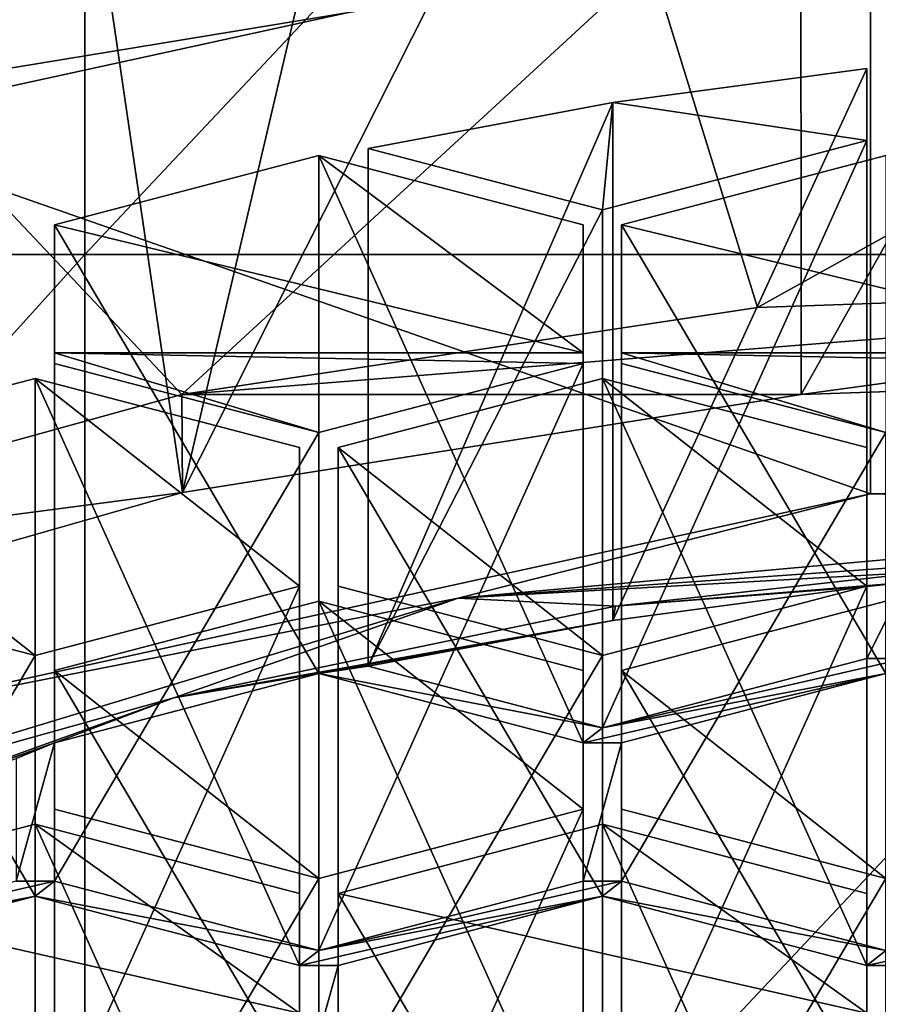
# Model space of a CAD drawing. Units: millimetres. Extents: x -24 to 24, y -10 to 159.
# Drawn here: x -5 to -2, y 97 to 101 of the extents above; entities that cross this region are included whole.
import ezdxf

# ---------------------------------------------------------------- set-up
doc = ezdxf.new("R2010")
doc.units = ezdxf.units.MM
doc.header["$LTSCALE"] = 52.148148
for name, color, linetype in [('129', 7, 'CONTINUOUS'), ('130', 7, 'CONTINUOUS'), ('131', 7, 'CONTINUOUS'), ('132', 7, 'CONTINUOUS'), ('144', 7, 'CONTINUOUS'), ('145', 7, 'CONTINUOUS'), ('146', 7, 'CONTINUOUS'), ('156', 7, 'CONTINUOUS'), ('157', 7, 'CONTINUOUS'), ('158', 7, 'CONTINUOUS'), ('159', 7, 'CONTINUOUS'), ('180', 7, 'CONTINUOUS'), ('181', 7, 'CONTINUOUS'), ('182', 7, 'CONTINUOUS'), ('183', 7, 'CONTINUOUS'), ('184', 7, 'CONTINUOUS'), ('185', 7, 'CONTINUOUS'), ('189', 7, 'CONTINUOUS'), ('190', 7, 'CONTINUOUS'), ('191', 7, 'CONTINUOUS'), ('193', 7, 'CONTINUOUS'), ('194', 7, 'CONTINUOUS'), ('195', 7, 'CONTINUOUS'), ('204', 7, 'CONTINUOUS'), ('205', 7, 'CONTINUOUS'), ('206', 7, 'CONTINUOUS'), ('207', 7, 'CONTINUOUS'), ('208', 7, 'CONTINUOUS'), ('209', 7, 'CONTINUOUS'), ('210', 7, 'CONTINUOUS'), ('211', 7, 'CONTINUOUS'), ('212', 7, 'CONTINUOUS'), ('213', 7, 'CONTINUOUS'), ('214', 7, 'CONTINUOUS'), ('215', 7, 'CONTINUOUS'), ('216', 7, 'CONTINUOUS'), ('217', 7, 'CONTINUOUS'), ('218', 7, 'CONTINUOUS'), ('219', 7, 'CONTINUOUS'), ('220', 7, 'CONTINUOUS'), ('40', 7, 'CONTINUOUS'), ('589', 7, 'CONTINUOUS'), ('696', 7, 'CONTINUOUS'), ('81', 7, 'CONTINUOUS'), ('82', 7, 'CONTINUOUS'), ('88', 7, 'CONTINUOUS'), ('90', 7, 'CONTINUOUS'), ('91', 7, 'CONTINUOUS'), ('92', 7, 'CONTINUOUS'), ('98', 7, 'CONTINUOUS')]:
    doc.layers.add(name, color=color, linetype=linetype)

msp = doc.modelspace()

# ---------------------------------------------------------------- linework, layer by layer
at = {"layer": '129', "linetype": 'Continuous'}
for points in [[(-2.0157, 95.6079, 111.0345), (-2.0157, 96.0846, 111.97), (-2.0157, 97.8666, 111.062), (-2.0157, 95.6079, 111.0345)], [(-2.0157, 97.4541, 110.2525), (-2.0157, 95.6079, 111.0345), (-2.0157, 97.8666, 111.062), (-2.0157, 97.4541, 110.2525)]]:
    msp.add_3dface(points, dxfattribs=at)
at = {"layer": '130', "linetype": 'Continuous'}
for points in [[(-2.0157, 96.0846, 111.97), (-2.925, 96.3229, 112.4378), (-2.925, 98.105, 111.5298), (-2.0157, 96.0846, 111.97)], [(-2.0157, 97.8666, 111.062), (-2.0157, 96.0846, 111.97), (-2.925, 98.105, 111.5298), (-2.0157, 97.8666, 111.062)]]:
    msp.add_3dface(points, dxfattribs=at)
at = {"layer": '131', "linetype": 'Continuous'}
for points in [[(-2.925, 96.3229, 112.4378), (-3.8343, 97.8666, 111.062), (-2.925, 98.105, 111.5298), (-2.925, 96.3229, 112.4378)], [(-2.925, 96.3229, 112.4378), (-3.8343, 96.0846, 111.97), (-3.8343, 97.8666, 111.062), (-2.925, 96.3229, 112.4378)]]:
    msp.add_3dface(points, dxfattribs=at)
at = {"layer": '132', "linetype": 'Continuous'}
msp.add_3dface([(-3.8343, 96.0846, 111.97), (-3.8343, 97.4541, 110.2525), (-3.8343, 97.8666, 111.062), (-3.8343, 96.0846, 111.97)], dxfattribs=at)
at = {"layer": '144', "linetype": 'Continuous'}
for points in [[(-3.967, 95.6079, 111.0345), (-3.967, 96.0846, 111.97), (-3.967, 97.8666, 111.062), (-3.967, 95.6079, 111.0345)], [(-3.967, 95.6079, 111.0345), (-3.967, 97.8666, 111.062), (-3.967, 97.4541, 110.2525), (-3.967, 95.6079, 111.0345)]]:
    msp.add_3dface(points, dxfattribs=at)
at = {"layer": '145', "linetype": 'Continuous'}
for points in [[(-3.967, 96.0846, 111.97), (-4.8763, 96.3229, 112.4378), (-4.8763, 98.105, 111.5298), (-3.967, 96.0846, 111.97)], [(-3.967, 96.0846, 111.97), (-4.8763, 98.105, 111.5298), (-3.967, 97.8666, 111.062), (-3.967, 96.0846, 111.97)]]:
    msp.add_3dface(points, dxfattribs=at)
at = {"layer": '146', "linetype": 'Continuous'}
for points in [[(-4.8763, 96.3229, 112.4378), (-5.7856, 97.8666, 111.062), (-4.8763, 98.105, 111.5298), (-4.8763, 96.3229, 112.4378)], [(-4.8763, 96.3229, 112.4378), (-5.7856, 96.0846, 111.97), (-5.7856, 97.8666, 111.062), (-4.8763, 96.3229, 112.4378)]]:
    msp.add_3dface(points, dxfattribs=at)
at = {"layer": '156', "linetype": 'Continuous'}
for points in [[(-2.0154, 98.9218, 117.5384), (-2.8892, 98.8051, 117.3094), (-2.0154, 100.7039, 116.6305), (-2.0154, 98.9218, 117.5384)], [(-2.0154, 100.7039, 116.6305), (-2.8892, 98.8051, 117.3094), (-2.8892, 100.5871, 116.4014), (-2.0154, 100.7039, 116.6305)], [(-2.8892, 98.8051, 117.3094), (-3.7313, 98.6476, 117.0002), (-2.8892, 100.5871, 116.4014), (-2.8892, 98.8051, 117.3094)], [(-3.7313, 98.6476, 117.0002), (-3.7313, 100.4296, 116.0922), (-2.8892, 100.5871, 116.4014), (-3.7313, 98.6476, 117.0002)]]:
    msp.add_3dface(points, dxfattribs=at)
at = {"layer": '157', "linetype": 'Continuous'}
for points in [[(-3.7313, 98.6476, 117.0002), (-2.925, 100.2183, 115.6775), (-3.7313, 100.4296, 116.0922), (-3.7313, 98.6476, 117.0002)], [(-3.7313, 98.6476, 117.0002), (-2.925, 98.4363, 116.5854), (-2.925, 100.2183, 115.6775), (-3.7313, 98.6476, 117.0002)]]:
    msp.add_3dface(points, dxfattribs=at)
at = {"layer": '158', "linetype": 'Continuous'}
for points in [[(-2.925, 98.4363, 116.5854), (-2.0157, 98.6746, 117.0532), (-2.0157, 100.4566, 116.1452), (-2.925, 98.4363, 116.5854)], [(-2.925, 98.4363, 116.5854), (-2.0157, 100.4566, 116.1452), (-2.925, 100.2183, 115.6775), (-2.925, 98.4363, 116.5854)]]:
    msp.add_3dface(points, dxfattribs=at)
at = {"layer": '159', "linetype": 'Continuous'}
for points in [[(-2.0157, 98.6746, 117.0532), (-2.0154, 98.9218, 117.5384), (-2.0154, 100.7039, 116.6305), (-2.0157, 98.6746, 117.0532)], [(-2.0157, 98.6746, 117.0532), (-2.0154, 100.7039, 116.6305), (-2.0157, 100.4566, 116.1452), (-2.0157, 98.6746, 117.0532)]]:
    msp.add_3dface(points, dxfattribs=at)
at = {"layer": '180', "linetype": 'Continuous'}
for points in [[(-3.9007, 98.8716, 113.0345), (-3.9007, 97.0896, 113.9425), (-4.81, 98.6333, 112.5667), (-3.9007, 98.8716, 113.0345)], [(-3.9007, 97.0896, 113.9425), (-4.81, 96.8513, 113.4747), (-4.81, 98.6333, 112.5667), (-3.9007, 97.0896, 113.9425)]]:
    msp.add_3dface(points, dxfattribs=at)
at = {"layer": '181', "linetype": 'Continuous'}
for points in [[(-4.81, 96.8513, 113.4747), (-4.81, 98.1566, 111.6312), (-4.81, 98.6333, 112.5667), (-4.81, 96.8513, 113.4747)], [(-4.81, 96.8513, 113.4747), (-4.81, 96.3746, 112.5392), (-4.81, 98.1566, 111.6312), (-4.81, 96.8513, 113.4747)]]:
    msp.add_3dface(points, dxfattribs=at)
at = {"layer": '182', "linetype": 'Continuous'}
for points in [[(-4.81, 96.3746, 112.5392), (-3.9007, 97.9182, 111.1634), (-4.81, 98.1566, 111.6312), (-4.81, 96.3746, 112.5392)], [(-4.81, 96.3746, 112.5392), (-3.9007, 96.1362, 112.0714), (-3.9007, 97.9182, 111.1634), (-4.81, 96.3746, 112.5392)]]:
    msp.add_3dface(points, dxfattribs=at)
at = {"layer": '183', "linetype": 'Continuous'}
for points in [[(-3.9007, 96.1362, 112.0714), (-2.9913, 96.3746, 112.5392), (-2.9913, 98.1566, 111.6312), (-3.9007, 96.1362, 112.0714)], [(-3.9007, 96.1362, 112.0714), (-2.9913, 98.1566, 111.6312), (-3.9007, 97.9182, 111.1634), (-3.9007, 96.1362, 112.0714)]]:
    msp.add_3dface(points, dxfattribs=at)
at = {"layer": '184', "linetype": 'Continuous'}
for points in [[(-2.9913, 96.3746, 112.5392), (-2.9913, 96.8513, 113.4747), (-2.9913, 98.6333, 112.5667), (-2.9913, 96.3746, 112.5392)], [(-2.9913, 96.3746, 112.5392), (-2.9913, 98.6333, 112.5667), (-2.9913, 98.1566, 111.6312), (-2.9913, 96.3746, 112.5392)]]:
    msp.add_3dface(points, dxfattribs=at)
at = {"layer": '185', "linetype": 'Continuous'}
for points in [[(-2.9913, 96.8513, 113.4747), (-3.9007, 97.0896, 113.9425), (-3.9007, 98.8716, 113.0345), (-2.9913, 96.8513, 113.4747)], [(-2.9913, 96.8513, 113.4747), (-3.9007, 98.8716, 113.0345), (-2.9913, 98.6333, 112.5667), (-2.9913, 96.8513, 113.4747)]]:
    msp.add_3dface(points, dxfattribs=at)
at = {"layer": '189', "linetype": 'Continuous'}
for points in [[(-1.95, 97.0896, 113.9425), (-2.8593, 98.6333, 112.5667), (-1.95, 98.8716, 113.0345), (-1.95, 97.0896, 113.9425)], [(-1.95, 97.0896, 113.9425), (-2.8593, 96.8513, 113.4747), (-2.8593, 98.6333, 112.5667), (-1.95, 97.0896, 113.9425)]]:
    msp.add_3dface(points, dxfattribs=at)
at = {"layer": '190', "linetype": 'Continuous'}
for points in [[(-2.8593, 96.8513, 113.4747), (-2.8593, 98.1566, 111.6312), (-2.8593, 98.6333, 112.5667), (-2.8593, 96.8513, 113.4747)], [(-2.8593, 96.8513, 113.4747), (-2.8593, 96.3746, 112.5392), (-2.8593, 98.1566, 111.6312), (-2.8593, 96.8513, 113.4747)]]:
    msp.add_3dface(points, dxfattribs=at)
at = {"layer": '191', "linetype": 'Continuous'}
for points in [[(-2.8593, 96.3746, 112.5392), (-1.95, 97.9182, 111.1634), (-2.8593, 98.1566, 111.6312), (-2.8593, 96.3746, 112.5392)], [(-2.8593, 96.3746, 112.5392), (-1.95, 96.1362, 112.0714), (-1.95, 97.9182, 111.1634), (-2.8593, 96.3746, 112.5392)]]:
    msp.add_3dface(points, dxfattribs=at)
at = {"layer": '193', "linetype": 'Continuous'}
for points in [[(-1.95, 98.623, 116.9519), (-2.8593, 100.1666, 115.5761), (-1.95, 100.405, 116.0439), (-1.95, 98.623, 116.9519)], [(-1.95, 98.623, 116.9519), (-2.8593, 98.3846, 116.4841), (-2.8593, 100.1666, 115.5761), (-1.95, 98.623, 116.9519)]]:
    msp.add_3dface(points, dxfattribs=at)
at = {"layer": '194', "linetype": 'Continuous'}
for points in [[(-2.8593, 98.3846, 116.4841), (-2.8593, 99.7264, 114.712), (-2.8593, 100.1666, 115.5761), (-2.8593, 98.3846, 116.4841)], [(-2.8593, 99.7264, 114.712), (-2.8593, 98.3846, 116.4841), (-2.8593, 99.6899, 114.6405), (-2.8593, 99.7264, 114.712)], [(-2.8593, 98.3846, 116.4841), (-2.8593, 97.9079, 115.5485), (-2.8593, 99.6899, 114.6405), (-2.8593, 98.3846, 116.4841)]]:
    msp.add_3dface(points, dxfattribs=at)
at = {"layer": '195', "linetype": 'Continuous'}
for points in [[(-2.8593, 97.9079, 115.5485), (-1.95, 99.4516, 114.1728), (-2.8593, 99.6899, 114.6405), (-2.8593, 97.9079, 115.5485)], [(-2.8593, 97.9079, 115.5485), (-1.95, 97.6696, 115.0807), (-1.95, 99.4516, 114.1728), (-2.8593, 97.9079, 115.5485)]]:
    msp.add_3dface(points, dxfattribs=at)
at = {"layer": '204', "linetype": 'Continuous'}
for points in [[(-3.9007, 97.6696, 115.0807), (-2.9913, 97.9079, 115.5485), (-2.9913, 99.6899, 114.6405), (-3.9007, 97.6696, 115.0807)], [(-3.9007, 99.4516, 114.1728), (-3.9007, 97.6696, 115.0807), (-2.9913, 99.6899, 114.6405), (-3.9007, 99.4516, 114.1728)]]:
    msp.add_3dface(points, dxfattribs=at)
at = {"layer": '205', "linetype": 'Continuous'}
for points in [[(-2.9913, 97.9079, 115.5485), (-2.9913, 98.3846, 116.4841), (-2.9913, 100.1666, 115.5761), (-2.9913, 97.9079, 115.5485)], [(-2.9913, 99.7264, 114.712), (-2.9913, 97.9079, 115.5485), (-2.9913, 100.1666, 115.5761), (-2.9913, 99.7264, 114.712)], [(-2.9913, 97.9079, 115.5485), (-2.9913, 99.7264, 114.712), (-2.9913, 99.6899, 114.6405), (-2.9913, 97.9079, 115.5485)]]:
    msp.add_3dface(points, dxfattribs=at)
at = {"layer": '206', "linetype": 'Continuous'}
for points in [[(-2.9913, 98.3846, 116.4841), (-3.9007, 98.623, 116.9519), (-3.9007, 100.405, 116.0439), (-2.9913, 98.3846, 116.4841)], [(-2.9913, 98.3846, 116.4841), (-3.9007, 100.405, 116.0439), (-2.9913, 100.1666, 115.5761), (-2.9913, 98.3846, 116.4841)]]:
    msp.add_3dface(points, dxfattribs=at)
at = {"layer": '207', "linetype": 'Continuous'}
for points in [[(-3.9007, 98.623, 116.9519), (-4.81, 100.1666, 115.5761), (-3.9007, 100.405, 116.0439), (-3.9007, 98.623, 116.9519)], [(-3.9007, 98.623, 116.9519), (-4.81, 98.3846, 116.4841), (-4.81, 100.1666, 115.5761), (-3.9007, 98.623, 116.9519)]]:
    msp.add_3dface(points, dxfattribs=at)
at = {"layer": '208', "linetype": 'Continuous'}
for points in [[(-4.81, 98.3846, 116.4841), (-4.81, 99.7264, 114.712), (-4.81, 100.1666, 115.5761), (-4.81, 98.3846, 116.4841)], [(-4.81, 98.3846, 116.4841), (-4.81, 99.6899, 114.6405), (-4.81, 99.7264, 114.712), (-4.81, 98.3846, 116.4841)], [(-4.81, 98.3846, 116.4841), (-4.81, 97.9079, 115.5485), (-4.81, 99.6899, 114.6405), (-4.81, 98.3846, 116.4841)]]:
    msp.add_3dface(points, dxfattribs=at)
at = {"layer": '209', "linetype": 'Continuous'}
for points in [[(-4.81, 97.9079, 115.5485), (-3.9007, 99.4516, 114.1728), (-4.81, 99.6899, 114.6405), (-4.81, 97.9079, 115.5485)], [(-4.81, 97.9079, 115.5485), (-3.9007, 97.6696, 115.0807), (-3.9007, 99.4516, 114.1728), (-4.81, 97.9079, 115.5485)]]:
    msp.add_3dface(points, dxfattribs=at)
at = {"layer": '210', "linetype": 'Continuous'}
for points in [[(-2.0157, 97.6179, 114.9794), (-2.925, 97.8563, 115.4472), (-2.925, 99.6383, 114.5392), (-2.0157, 97.6179, 114.9794)], [(-2.0157, 99.4, 114.0714), (-2.0157, 97.6179, 114.9794), (-2.925, 99.6383, 114.5392), (-2.0157, 99.4, 114.0714)]]:
    msp.add_3dface(points, dxfattribs=at)
at = {"layer": '211', "linetype": 'Continuous'}
for points in [[(-2.925, 97.8563, 115.4472), (-3.8343, 99.4, 114.0714), (-2.925, 99.6383, 114.5392), (-2.925, 97.8563, 115.4472)], [(-2.925, 97.8563, 115.4472), (-3.8343, 97.6179, 114.9794), (-3.8343, 99.4, 114.0714), (-2.925, 97.8563, 115.4472)]]:
    msp.add_3dface(points, dxfattribs=at)
at = {"layer": '212', "linetype": 'Continuous'}
for points in [[(-3.8343, 97.6179, 114.9794), (-3.8343, 98.9233, 113.1359), (-3.8343, 99.4, 114.0714), (-3.8343, 97.6179, 114.9794)], [(-3.8343, 97.6179, 114.9794), (-3.8343, 97.1413, 114.0438), (-3.8343, 98.9233, 113.1359), (-3.8343, 97.6179, 114.9794)]]:
    msp.add_3dface(points, dxfattribs=at)
at = {"layer": '213', "linetype": 'Continuous'}
for points in [[(-3.8343, 97.1413, 114.0438), (-2.925, 98.6849, 112.6681), (-3.8343, 98.9233, 113.1359), (-3.8343, 97.1413, 114.0438)], [(-3.8343, 97.1413, 114.0438), (-2.925, 96.9029, 113.5761), (-2.925, 98.6849, 112.6681), (-3.8343, 97.1413, 114.0438)]]:
    msp.add_3dface(points, dxfattribs=at)
at = {"layer": '214', "linetype": 'Continuous'}
for points in [[(-2.925, 96.9029, 113.5761), (-2.0157, 97.1413, 114.0438), (-2.0157, 98.9233, 113.1359), (-2.925, 96.9029, 113.5761)], [(-2.925, 96.9029, 113.5761), (-2.0157, 98.9233, 113.1359), (-2.925, 98.6849, 112.6681), (-2.925, 96.9029, 113.5761)]]:
    msp.add_3dface(points, dxfattribs=at)
at = {"layer": '215', "linetype": 'Continuous'}
for points in [[(-2.0157, 97.1413, 114.0438), (-2.0157, 97.6179, 114.9794), (-2.0157, 99.4, 114.0714), (-2.0157, 97.1413, 114.0438)], [(-2.0157, 97.1413, 114.0438), (-2.0157, 99.4, 114.0714), (-2.0157, 98.9233, 113.1359), (-2.0157, 97.1413, 114.0438)]]:
    msp.add_3dface(points, dxfattribs=at)
at = {"layer": '216', "linetype": 'Continuous'}
for points in [[(-5.7856, 98.9233, 113.1359), (-5.7856, 97.1413, 114.0438), (-4.8763, 98.6849, 112.6681), (-5.7856, 98.9233, 113.1359)], [(-5.7856, 97.1413, 114.0438), (-4.8763, 96.9029, 113.5761), (-4.8763, 98.6849, 112.6681), (-5.7856, 97.1413, 114.0438)]]:
    msp.add_3dface(points, dxfattribs=at)
at = {"layer": '217', "linetype": 'Continuous'}
for points in [[(-4.8763, 96.9029, 113.5761), (-3.967, 97.1413, 114.0438), (-3.967, 98.9233, 113.1359), (-4.8763, 96.9029, 113.5761)], [(-4.8763, 96.9029, 113.5761), (-3.967, 98.9233, 113.1359), (-4.8763, 98.6849, 112.6681), (-4.8763, 96.9029, 113.5761)]]:
    msp.add_3dface(points, dxfattribs=at)
at = {"layer": '218', "linetype": 'Continuous'}
for points in [[(-3.967, 97.1413, 114.0438), (-3.967, 97.6179, 114.9794), (-3.967, 99.4, 114.0714), (-3.967, 97.1413, 114.0438)], [(-3.967, 97.1413, 114.0438), (-3.967, 99.4, 114.0714), (-3.967, 98.9233, 113.1359), (-3.967, 97.1413, 114.0438)]]:
    msp.add_3dface(points, dxfattribs=at)
at = {"layer": '219', "linetype": 'Continuous'}
for points in [[(-3.967, 97.6179, 114.9794), (-4.8763, 97.8563, 115.4472), (-4.8763, 99.6383, 114.5392), (-3.967, 97.6179, 114.9794)], [(-3.967, 97.6179, 114.9794), (-4.8763, 99.6383, 114.5392), (-3.967, 99.4, 114.0714), (-3.967, 97.6179, 114.9794)]]:
    msp.add_3dface(points, dxfattribs=at)
at = {"layer": '220', "linetype": 'Continuous'}
for points in [[(-4.8763, 97.8563, 115.4472), (-5.7856, 99.4, 114.0714), (-4.8763, 99.6383, 114.5392), (-4.8763, 97.8563, 115.4472)], [(-4.8763, 97.8563, 115.4472), (-5.7856, 97.6179, 114.9794), (-5.7856, 99.4, 114.0714), (-4.8763, 97.8563, 115.4472)]]:
    msp.add_3dface(points, dxfattribs=at)
at = {"layer": '40', "linetype": 'Continuous'}
for points in [[(-9.2218, 105.07, -21.615), (-4.7062, 105.07, -23.0239), (-9.2218, 100.065, -21.615), (-9.2218, 105.07, -21.615)], [(-9.2218, 100.065, -21.615), (-4.7062, 105.07, -23.0239), (-4.7062, 100.065, -23.0239), (-9.2218, 100.065, -21.615)], [(-4.7062, 105.07, -23.0239), (0, 105.07, -23.5), (-4.7062, 100.065, -23.0239), (-4.7062, 105.07, -23.0239)], [(-4.7062, 100.065, -23.0239), (0, 105.07, -23.5), (0, 100.065, -23.5), (-4.7062, 100.065, -23.0239)], [(-9.2218, 100.065, -21.615), (-4.7062, 100.065, -23.0239), (-9.2218, 95.06, -21.615), (-9.2218, 100.065, -21.615)], [(-9.2218, 95.06, -21.615), (-4.7062, 100.065, -23.0239), (-4.7062, 95.06, -23.0239), (-9.2218, 95.06, -21.615)], [(-4.7062, 100.065, -23.0239), (0, 100.065, -23.5), (-4.7062, 95.06, -23.0239), (-4.7062, 100.065, -23.0239)], [(-4.7062, 95.06, -23.0239), (0, 100.065, -23.5), (0, 95.06, -23.5), (-4.7062, 95.06, -23.0239)]]:
    msp.add_3dface(points, dxfattribs=at)
at = {"layer": '589', "linetype": 'Continuous'}
for points in [[(-2.0027, 99.2412, 117.7248), (-5.6114, 98.4523, 116.1763), (-3.4217, 98.8821, 117.3314), (-2.0027, 99.2412, 117.7248)], [(-2.0027, 99.2412, 117.7248), (-3.4217, 98.8821, 117.3314), (0, 99.1911, 117.9378), (-2.0027, 99.2412, 117.7248)], [(2.0027, 99.2412, 117.7248), (-2.0027, 99.2412, 117.7248), (0, 99.1911, 117.9378), (2.0027, 99.2412, 117.7248)], [(-3.4217, 98.8821, 117.3314), (0, 99.0747, 117.8384), (0, 99.1911, 117.9378), (-3.4217, 98.8821, 117.3314)], [(-1.2578, 99.0337, 117.7579), (0, 99.0747, 117.8384), (-3.4217, 98.8821, 117.3314), (-1.2578, 99.0337, 117.7579)], [(-2.8805, 98.8546, 117.4064), (-1.2578, 99.0337, 117.7579), (-3.4217, 98.8821, 117.3314), (-2.8805, 98.8546, 117.4064)], [(-6.3225, 98.0021, 115.6044), (-4.4, 98.5394, 116.7879), (-3.4217, 98.8821, 117.3314), (-6.3225, 98.0021, 115.6044)], [(-5.6114, 98.4523, 116.1763), (-6.3225, 98.0021, 115.6044), (-3.4217, 98.8821, 117.3314), (-5.6114, 98.4523, 116.1763)], [(-4.4, 98.5394, 116.7879), (-2.8805, 98.8546, 117.4064), (-3.4217, 98.8821, 117.3314), (-4.4, 98.5394, 116.7879)], [(-6.421, 97.8114, 115.3591), (-4.4, 98.5394, 116.7879), (-6.3225, 98.0021, 115.6044), (-6.421, 97.8114, 115.3591)]]:
    msp.add_3dface(points, dxfattribs=at)
at = {"layer": '696', "linetype": 'Continuous'}
for points in [[(-2.2444, 103.4589, 116.7511), (0, 103.574, 116.9769), (-2.242, 99.5834, 118.7266), (-2.2444, 103.4589, 116.7511)], [(-2.242, 99.5834, 118.7266), (0, 103.574, 116.9769), (0.7504, 99.6854, 118.9268), (-2.242, 99.5834, 118.7266)], [(-3.4183, 103.3022, 116.4436), (-2.2444, 103.4589, 116.7511), (-4.3696, 99.2455, 118.0635), (-3.4183, 103.3022, 116.4436)], [(-4.3696, 99.2455, 118.0635), (-2.2444, 103.4589, 116.7511), (-2.242, 99.5834, 118.7266), (-4.3696, 99.2455, 118.0635)], [(-4.9179, 102.992, 115.8347), (-3.4183, 103.3022, 116.4436), (-4.3696, 99.2455, 118.0635), (-4.9179, 102.992, 115.8347)], [(-6.2818, 102.5754, 115.0171), (-4.9179, 102.992, 115.8347), (-6.2818, 98.7001, 116.9932), (-6.2818, 102.5754, 115.0171)], [(-6.2818, 98.7001, 116.9932), (-4.9179, 102.992, 115.8347), (-4.3696, 99.2455, 118.0635), (-6.2818, 98.7001, 116.9932)]]:
    msp.add_3dface(points, dxfattribs=at)
at = {"layer": '81', "linetype": 'Continuous'}
for points in [[(-2.242, 99.5834, 118.7266), (0.7509, 99.9926, 119.5298), (-4.3726, 99.5825, 118.725), (-2.242, 99.5834, 118.7266)], [(0.7509, 99.9926, 119.5298), (-2.3919, 99.8822, 119.3131), (-4.3726, 99.5825, 118.725), (0.7509, 99.9926, 119.5298)], [(-2.242, 99.5834, 118.7266), (0.7504, 99.6854, 118.9268), (0.7509, 99.9926, 119.5298), (-2.242, 99.5834, 118.7266)], [(-4.3696, 99.2455, 118.0635), (-4.3726, 99.5825, 118.725), (-6.7024, 98.9398, 117.4635), (-4.3696, 99.2455, 118.0635)], [(-4.3696, 99.2455, 118.0635), (-2.242, 99.5834, 118.7266), (-4.3726, 99.5825, 118.725), (-4.3696, 99.2455, 118.0635)], [(-6.2818, 98.7001, 116.9932), (-4.3696, 99.2455, 118.0635), (-6.7024, 98.9398, 117.4635), (-6.2818, 98.7001, 116.9932)]]:
    msp.add_3dface(points, dxfattribs=at)
at = {"layer": '82', "linetype": 'Continuous'}
msp.add_3dface([(-2.7583, 101.0692, 120.053), (-5.2046, 103.9084, 117.6333), (-5.3689, 100.6394, 119.2095), (-2.7583, 101.0692, 120.053)], dxfattribs=at)
at = {"layer": '88', "linetype": 'Continuous'}
for points in [[(-2.3919, 99.8822, 119.3131), (0, 101.215, 120.3393), (-2.7583, 101.0692, 120.053), (-2.3919, 99.8822, 119.3131)], [(-2.3919, 99.8822, 119.3131), (0.7509, 99.9926, 119.5298), (0, 101.215, 120.3393), (-2.3919, 99.8822, 119.3131)], [(-4.3726, 99.5825, 118.725), (-2.7583, 101.0692, 120.053), (-5.3689, 100.6394, 119.2095), (-4.3726, 99.5825, 118.725)], [(-4.3726, 99.5825, 118.725), (-2.3919, 99.8822, 119.3131), (-2.7583, 101.0692, 120.053), (-4.3726, 99.5825, 118.725)], [(-6.7024, 98.9398, 117.4635), (-4.3726, 99.5825, 118.725), (-5.3689, 100.6394, 119.2095), (-6.7024, 98.9398, 117.4635)]]:
    msp.add_3dface(points, dxfattribs=at)
at = {"layer": '90', "linetype": 'Continuous'}
for points in [[(-1.2065, 98.9911, 117.6744), (-1.2578, 99.0337, 117.7579), (-2.8805, 98.8546, 117.4064), (-1.2065, 98.9911, 117.6744)], [(-1.2065, 98.9911, 117.6744), (-2.8805, 98.8546, 117.4064), (-1.884, 98.9356, 117.5654), (-1.2065, 98.9911, 117.6744)], [(-2.0154, 98.9218, 117.5384), (-2.8805, 98.8546, 117.4064), (-2.8892, 98.8051, 117.3094), (-2.0154, 98.9218, 117.5384)], [(-1.884, 98.9356, 117.5654), (-2.8805, 98.8546, 117.4064), (-2.0154, 98.9218, 117.5384), (-1.884, 98.9356, 117.5654)], [(-1.8843, 98.6746, 117.0532), (-1.884, 98.9356, 117.5654), (-2.0157, 98.6746, 117.0532), (-1.8843, 98.6746, 117.0532)], [(-1.884, 98.9356, 117.5654), (-2.0154, 98.9218, 117.5384), (-2.0157, 98.6746, 117.0532), (-1.884, 98.9356, 117.5654)], [(-2.8805, 98.8546, 117.4064), (-4.4, 98.5394, 116.7879), (-2.8892, 98.8051, 117.3094), (-2.8805, 98.8546, 117.4064)], [(-2.8892, 98.8051, 117.3094), (-4.4, 98.5394, 116.7879), (-3.9007, 98.623, 116.9519), (-2.8892, 98.8051, 117.3094)], [(-3.7313, 98.6476, 117.0002), (-2.8892, 98.8051, 117.3094), (-3.9007, 98.623, 116.9519), (-3.7313, 98.6476, 117.0002)], [(-2.925, 98.4363, 116.5854), (-3.7313, 98.6476, 117.0002), (-3.9007, 98.623, 116.9519), (-2.925, 98.4363, 116.5854)], [(-1.95, 98.623, 116.9519), (-1.8843, 98.6746, 117.0532), (-2.925, 98.4363, 116.5854), (-1.95, 98.623, 116.9519)], [(-2.925, 98.4363, 116.5854), (-1.8843, 98.6746, 117.0532), (-2.0157, 98.6746, 117.0532), (-2.925, 98.4363, 116.5854)], [(-3.9007, 98.623, 116.9519), (-4.4, 98.5394, 116.7879), (-4.81, 98.3846, 116.4841), (-3.9007, 98.623, 116.9519)], [(-2.9913, 98.3846, 116.4841), (-2.925, 98.4363, 116.5854), (-3.9007, 98.623, 116.9519), (-2.9913, 98.3846, 116.4841)], [(-2.8593, 98.3846, 116.4841), (-1.95, 98.623, 116.9519), (-2.9913, 98.3846, 116.4841), (-2.8593, 98.3846, 116.4841)], [(-1.95, 98.623, 116.9519), (-2.925, 98.4363, 116.5854), (-2.9913, 98.3846, 116.4841), (-1.95, 98.623, 116.9519)], [(-4.4, 98.5394, 116.7879), (-6.421, 97.8114, 115.3591), (-4.81, 98.3846, 116.4841), (-4.4, 98.5394, 116.7879)], [(-6.421, 97.8114, 115.3591), (-5.6629, 98.078, 115.8823), (-4.81, 98.3846, 116.4841), (-6.421, 97.8114, 115.3591)], [(-5.6629, 98.078, 115.8823), (-4.9419, 98.3302, 116.3773), (-4.81, 98.3846, 116.4841), (-5.6629, 98.078, 115.8823)], [(-4.9419, 98.3302, 116.3773), (-4.942, 97.9079, 115.5485), (-4.81, 98.3846, 116.4841), (-4.9419, 98.3302, 116.3773)], [(-4.81, 98.3846, 116.4841), (-4.942, 97.9079, 115.5485), (-4.81, 97.9079, 115.5485), (-4.81, 98.3846, 116.4841)], [(-2.8593, 97.9079, 115.5485), (-2.8593, 98.3846, 116.4841), (-2.9913, 97.9079, 115.5485), (-2.8593, 97.9079, 115.5485)], [(-2.9913, 97.9079, 115.5485), (-2.8593, 98.3846, 116.4841), (-2.9913, 98.3846, 116.4841), (-2.9913, 97.9079, 115.5485)], [(-4.942, 97.9079, 115.5485), (-5.8513, 97.6696, 115.0807), (-4.81, 97.9079, 115.5485), (-4.942, 97.9079, 115.5485)], [(-4.81, 97.9079, 115.5485), (-5.8513, 97.6696, 115.0807), (-4.8763, 97.8563, 115.4472), (-4.81, 97.9079, 115.5485)], [(-3.9007, 97.6696, 115.0807), (-4.81, 97.9079, 115.5485), (-4.8763, 97.8563, 115.4472), (-3.9007, 97.6696, 115.0807)], [(-3.9007, 97.6696, 115.0807), (-2.8593, 97.9079, 115.5485), (-2.9913, 97.9079, 115.5485), (-3.9007, 97.6696, 115.0807)], [(-2.8593, 97.9079, 115.5485), (-3.9007, 97.6696, 115.0807), (-2.925, 97.8563, 115.4472), (-2.8593, 97.9079, 115.5485)], [(-1.95, 97.6696, 115.0807), (-2.8593, 97.9079, 115.5485), (-2.925, 97.8563, 115.4472), (-1.95, 97.6696, 115.0807)], [(-5.8513, 97.6696, 115.0807), (-5.917, 97.6179, 114.9794), (-4.8763, 97.8563, 115.4472), (-5.8513, 97.6696, 115.0807)], [(-4.8763, 97.8563, 115.4472), (-5.917, 97.6179, 114.9794), (-5.7856, 97.6179, 114.9794), (-4.8763, 97.8563, 115.4472)], [(-3.967, 97.6179, 114.9794), (-3.9007, 97.6696, 115.0807), (-4.8763, 97.8563, 115.4472), (-3.967, 97.6179, 114.9794)], [(-2.925, 97.8563, 115.4472), (-3.9007, 97.6696, 115.0807), (-3.967, 97.6179, 114.9794), (-2.925, 97.8563, 115.4472)], [(-3.8343, 97.6179, 114.9794), (-2.925, 97.8563, 115.4472), (-3.967, 97.6179, 114.9794), (-3.8343, 97.6179, 114.9794)], [(-2.0157, 97.6179, 114.9794), (-1.95, 97.6696, 115.0807), (-2.925, 97.8563, 115.4472), (-2.0157, 97.6179, 114.9794)], [(-1.205, 97.796, 115.3289), (-1.95, 97.6696, 115.0807), (-2.0157, 97.6179, 114.9794), (-1.205, 97.796, 115.3289)], [(-1.8843, 97.6179, 114.9794), (-1.205, 97.796, 115.3289), (-2.0157, 97.6179, 114.9794), (-1.8843, 97.6179, 114.9794)], [(-3.8343, 97.1413, 114.0438), (-3.8343, 97.6179, 114.9794), (-3.967, 97.1413, 114.0438), (-3.8343, 97.1413, 114.0438)], [(-3.967, 97.1413, 114.0438), (-3.8343, 97.6179, 114.9794), (-3.967, 97.6179, 114.9794), (-3.967, 97.1413, 114.0438)], [(-1.8843, 97.1413, 114.0438), (-1.8843, 97.6179, 114.9794), (-2.0157, 97.1413, 114.0438), (-1.8843, 97.1413, 114.0438)], [(-1.8843, 97.6179, 114.9794), (-2.0157, 97.6179, 114.9794), (-2.0157, 97.1413, 114.0438), (-1.8843, 97.6179, 114.9794)]]:
    msp.add_3dface(points, dxfattribs=at)
at = {"layer": '91', "linetype": 'Continuous'}
for points in [[(-5.6114, 100.5016, 115.1321), (-2.0027, 99.2412, 117.7248), (-2.0027, 101.2906, 116.6806), (-5.6114, 100.5016, 115.1321)], [(-2.0027, 99.2412, 117.7248), (2.0027, 99.2412, 117.7248), (-2.0027, 101.2906, 116.6806), (-2.0027, 99.2412, 117.7248)], [(-2.0027, 101.2906, 116.6806), (2.0027, 99.2412, 117.7248), (2.0027, 101.2906, 116.6806), (-2.0027, 101.2906, 116.6806)], [(-5.6114, 98.4523, 116.1763), (-2.0027, 99.2412, 117.7248), (-5.6114, 100.5016, 115.1321), (-5.6114, 98.4523, 116.1763)]]:
    msp.add_3dface(points, dxfattribs=at)
at = {"layer": '92', "linetype": 'Continuous'}
msp.add_3dface([(-5.6114, 100.5016, 115.1321), (-2.0027, 101.2906, 116.6806), (-5.6361, 101.1517, 115.4168), (-5.6114, 100.5016, 115.1321)], dxfattribs=at)
at = {"layer": '98', "linetype": 'Continuous'}
for points in [[(-2.0157, 100.4566, 116.1452), (-2.0154, 100.7039, 116.6305), (-2.8892, 100.5871, 116.4014), (-2.0157, 100.4566, 116.1452)], [(-3.7313, 100.4296, 116.0922), (-2.925, 100.2183, 115.6775), (-2.8892, 100.5871, 116.4014), (-3.7313, 100.4296, 116.0922)], [(-2.925, 100.2183, 115.6775), (-2.0157, 100.4566, 116.1452), (-2.8892, 100.5871, 116.4014), (-2.925, 100.2183, 115.6775)], [(-4.81, 100.1666, 115.5761), (-2.9913, 99.7264, 114.712), (-3.9007, 100.405, 116.0439), (-4.81, 100.1666, 115.5761)], [(-3.9007, 100.405, 116.0439), (-2.9913, 99.7264, 114.712), (-2.9913, 100.1666, 115.5761), (-3.9007, 100.405, 116.0439)], [(-2.8593, 100.1666, 115.5761), (-1.0407, 99.7264, 114.712), (-1.95, 100.405, 116.0439), (-2.8593, 100.1666, 115.5761)], [(-4.81, 99.7264, 114.712), (-2.9913, 99.7264, 114.712), (-4.81, 100.1666, 115.5761), (-4.81, 99.7264, 114.712)], [(-2.8593, 99.7264, 114.712), (-1.0407, 99.7264, 114.712), (-2.8593, 100.1666, 115.5761), (-2.8593, 99.7264, 114.712)], [(-4.81, 99.6899, 114.6405), (-3.9007, 99.4516, 114.1728), (-4.81, 99.7264, 114.712), (-4.81, 99.6899, 114.6405)], [(-4.81, 99.7264, 114.712), (-3.9007, 99.4516, 114.1728), (-2.9913, 99.6899, 114.6405), (-4.81, 99.7264, 114.712)], [(-2.9913, 99.7264, 114.712), (-4.81, 99.7264, 114.712), (-2.9913, 99.6899, 114.6405), (-2.9913, 99.7264, 114.712)], [(-1.0407, 99.7264, 114.712), (-2.8593, 99.7264, 114.712), (-1.0407, 99.6899, 114.6405), (-1.0407, 99.7264, 114.712)], [(-1.0407, 99.6899, 114.6405), (-2.8593, 99.7264, 114.712), (-1.95, 99.4516, 114.1728), (-1.0407, 99.6899, 114.6405)], [(-1.95, 99.4516, 114.1728), (-2.8593, 99.7264, 114.712), (-2.8593, 99.6899, 114.6405), (-1.95, 99.4516, 114.1728)], [(-4.8763, 99.6383, 114.5392), (-5.7856, 99.4, 114.0714), (-4.8763, 98.6849, 112.6681), (-4.8763, 99.6383, 114.5392)], [(-3.967, 99.4, 114.0714), (-4.8763, 99.6383, 114.5392), (-3.967, 98.9233, 113.1359), (-3.967, 99.4, 114.0714)], [(-3.967, 98.9233, 113.1359), (-4.8763, 99.6383, 114.5392), (-4.8763, 98.6849, 112.6681), (-3.967, 98.9233, 113.1359)], [(-3.8343, 99.4, 114.0714), (-2.925, 98.6849, 112.6681), (-2.925, 99.6383, 114.5392), (-3.8343, 99.4, 114.0714)], [(-2.0157, 98.9233, 113.1359), (-2.0157, 99.4, 114.0714), (-2.925, 99.6383, 114.5392), (-2.0157, 98.9233, 113.1359)], [(-2.925, 98.6849, 112.6681), (-2.0157, 98.9233, 113.1359), (-2.925, 99.6383, 114.5392), (-2.925, 98.6849, 112.6681)], [(-5.7856, 99.4, 114.0714), (-5.7856, 98.9233, 113.1359), (-4.8763, 98.6849, 112.6681), (-5.7856, 99.4, 114.0714)], [(-3.8343, 98.9233, 113.1359), (-2.925, 98.6849, 112.6681), (-3.8343, 99.4, 114.0714), (-3.8343, 98.9233, 113.1359)], [(-3.9007, 97.9182, 111.1634), (-3.9007, 98.8716, 113.0345), (-4.81, 98.6333, 112.5667), (-3.9007, 97.9182, 111.1634)], [(-2.9913, 98.6333, 112.5667), (-3.9007, 98.8716, 113.0345), (-2.9913, 98.1566, 111.6312), (-2.9913, 98.6333, 112.5667)], [(-2.9913, 98.1566, 111.6312), (-3.9007, 98.8716, 113.0345), (-3.9007, 97.9182, 111.1634), (-2.9913, 98.1566, 111.6312)], [(-2.8593, 98.6333, 112.5667), (-1.95, 97.9182, 111.1634), (-1.95, 98.8716, 113.0345), (-2.8593, 98.6333, 112.5667)], [(-4.81, 98.1566, 111.6312), (-3.9007, 97.9182, 111.1634), (-4.81, 98.6333, 112.5667), (-4.81, 98.1566, 111.6312)], [(-2.8593, 98.1566, 111.6312), (-1.95, 97.9182, 111.1634), (-2.8593, 98.6333, 112.5667), (-2.8593, 98.1566, 111.6312)], [(-4.8763, 98.105, 111.5298), (-5.7856, 97.8666, 111.062), (-3.967, 97.4541, 110.2525), (-4.8763, 98.105, 111.5298)], [(-3.967, 97.8666, 111.062), (-4.8763, 98.105, 111.5298), (-3.967, 97.4541, 110.2525), (-3.967, 97.8666, 111.062)], [(-3.8343, 97.8666, 111.062), (-2.0157, 97.4541, 110.2525), (-2.925, 98.105, 111.5298), (-3.8343, 97.8666, 111.062)], [(-2.0157, 97.4541, 110.2525), (-2.0157, 97.8666, 111.062), (-2.925, 98.105, 111.5298), (-2.0157, 97.4541, 110.2525)], [(-3.967, 97.4541, 110.2525), (-5.7856, 97.8666, 111.062), (-5.7856, 97.4541, 110.2525), (-3.967, 97.4541, 110.2525)], [(-3.8343, 97.4541, 110.2525), (-2.0157, 97.4541, 110.2525), (-3.8343, 97.8666, 111.062), (-3.8343, 97.4541, 110.2525)]]:
    msp.add_3dface(points, dxfattribs=at)

doc.saveas('drawing.dxf')
